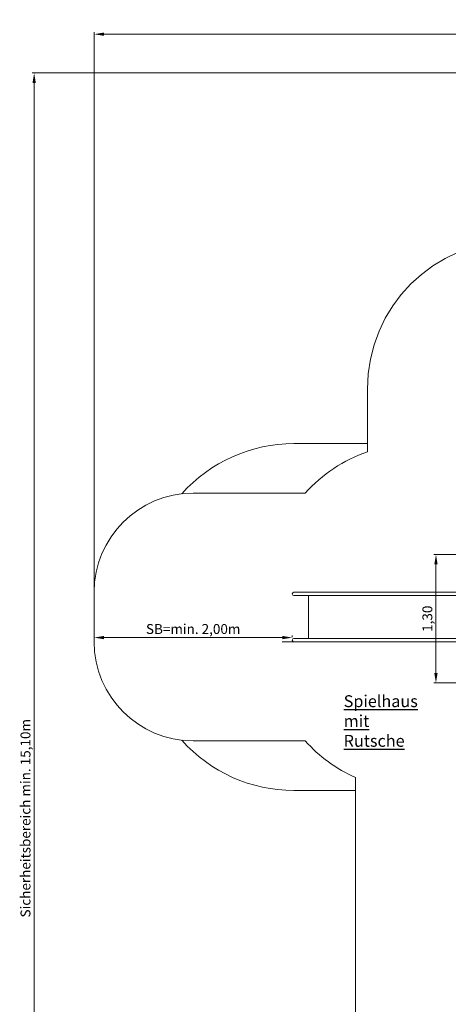
# Model space of a CAD drawing. Units: millimetres. Extents: x 15076.1 to 15089.1, y -1786.2 to -1770.5.
# Drawn here: x 15076.2 to 15080.6, y -1780.6 to -1770.6 of the extents above; entities that cross this region are included whole.
import ezdxf

# ---------------------------------------------------------------- set-up
doc = ezdxf.new("R2010")
doc.units = ezdxf.units.MM
doc.linetypes.add('ACAD_ISO10W100', pattern=[18, 12, -3, 0, -3])
doc.linetypes.add('HIDDEN2', pattern=[4.7625, 3.175, -1.5875])
for name, color, linetype, lineweight in [('Bemaßung', 9, 'Continuous', 5), ('ESF_Spielgeraet', 7, 'Continuous', 15), ('Kontur 18', 1, 'Continuous', 18), ('Sicherheitsbereich', 31, 'HIDDEN2', 13), ('Text', 3, 'Continuous', 25), ('Umlaufraum', 54, 'ACAD_ISO10W100', 9)]:
    doc.layers.add(name, color=color, linetype=linetype, lineweight=lineweight)
doc.styles.add('120', font='tahoma.ttf', dxfattribs={"height": 120})
doc.styles.get("Standard").update_dxf_attribs({"font": 'tahoma.ttf'})
doc.dimstyles.new('100', dxfattribs={"dimscale": 0.001, "dimtxt": 100, "dimasz": 100, "dimexe": 20, "dimexo": 30, "dimgap": 10, "dimtad": 1, "dimtxsty": 'Standard', "dimcen": 100, "dimazin": 0, "dimtfac": 1, "dimtmove": 0, "dimatfit": 3, "dimfxl": 1, "dimarcsym": 0})

# ---------------------------------------------------------------- blocks, each defined once
blk = doc.blocks.new('*D41')
at = {"layer": 'Bemaßung', "color": 0, "lineweight": -2, "transparency": 16777216}
for p, q in [((15080.7171, -1776.0191), (15080.4259, -1776.0191)), ((15080.4459, -1777.2147), (15080.4459, -1776.1191)), ((15080.7061, -1777.3147), (15080.4259, -1777.3147))]:
    blk.add_line(p, q, dxfattribs=at)
at = {"layer": 'Bemaßung', "color": 0, "transparency": 16777216}
for points in [[(15080.4293, -1776.1191), (15080.4626, -1776.1191), (15080.4459, -1776.0191)], [(15080.4293, -1777.2147), (15080.4626, -1777.2147), (15080.4459, -1777.3147)]]:
    blk.add_solid(points, dxfattribs=at)
at = {"layer": 'Defpoints', "color": 0, "transparency": 16777216}
for p in [(15080.4459, -1776.0191), (15080.7471, -1776.0191), (15080.7361, -1777.3147)]:
    blk.add_point(p, dxfattribs=at)
at = {"layer": 'Bemaßung', "color": 0, "transparency": 16777216, "insert": (15080.3725, -1776.6669), "char_height": 0.1, "attachment_point": 5, "rotation": 90}
blk.add_mtext('1,30', dxfattribs=at)
blk = doc.blocks.new('*D37')
at = {"layer": 'Bemaßung', "color": 0, "lineweight": -2, "transparency": 16777216}
for p, q in [((15076.9948, -1776.4924), (15076.9948, -1770.7487)), ((15088.9662, -1770.7687), (15077.0948, -1770.7687)), ((15089.0662, -1776.7794), (15089.0662, -1770.7487))]:
    blk.add_line(p, q, dxfattribs=at)
at = {"layer": 'Bemaßung', "color": 0, "transparency": 16777216}
for points in [[(15077.0948, -1770.752), (15077.0948, -1770.7854), (15076.9948, -1770.7687)], [(15088.9662, -1770.752), (15088.9662, -1770.7854), (15089.0662, -1770.7687)]]:
    blk.add_solid(points, dxfattribs=at)
at = {"layer": 'Defpoints', "color": 0, "transparency": 16777216}
for p in [(15076.9948, -1770.7687), (15076.9948, -1776.5224), (15089.0662, -1776.8094)]:
    blk.add_point(p, dxfattribs=at)
at = {"layer": 'Bemaßung', "color": 0, "transparency": 16777216, "insert": (15083.0305, -1770.694), "char_height": 0.1, "attachment_point": 5}
blk.add_mtext('Sicherheitsbereich min. 12,20m', dxfattribs=at)
blk = doc.blocks.new('*D38')
at = {"layer": 'Bemaßung', "color": 0, "lineweight": -2, "transparency": 16777216}
for p, q in [((15085.8941, -1771.1599), (15076.3694, -1771.1599)), ((15076.3894, -1771.2599), (15076.3894, -1786.1)), ((15080.2319, -1786.2), (15076.3694, -1786.2))]:
    blk.add_line(p, q, dxfattribs=at)
at = {"layer": 'Bemaßung', "color": 0, "transparency": 16777216}
for points in [[(15076.3727, -1771.2599), (15076.4061, -1771.2599), (15076.3894, -1771.1599)], [(15076.3727, -1786.1), (15076.4061, -1786.1), (15076.3894, -1786.2)]]:
    blk.add_solid(points, dxfattribs=at)
at = {"layer": 'Defpoints', "color": 0, "transparency": 16777216}
for p in [(15085.9241, -1771.1599), (15076.3894, -1786.2), (15080.2619, -1786.2)]:
    blk.add_point(p, dxfattribs=at)
at = {"layer": 'Bemaßung', "color": 0, "transparency": 16777216, "insert": (15076.3147, -1778.6799), "char_height": 0.1, "attachment_point": 5, "rotation": 90}
blk.add_mtext('Sicherheitsbereich min. 15,10m', dxfattribs=at)
blk = doc.blocks.new('*D54')
at = {"layer": 'Bemaßung', "color": 0, "lineweight": -2, "transparency": 16777216}
for p, q in [((15078.8948, -1776.8571), (15077.0948, -1776.8571)), ((15078.9948, -1776.8528), (15078.9948, -1776.8371)), ((15076.9948, -1776.865), (15076.9948, -1776.8771))]:
    blk.add_line(p, q, dxfattribs=at)
at = {"layer": 'Bemaßung', "color": 0, "transparency": 16777216}
for points in [[(15077.0948, -1776.8404), (15077.0948, -1776.8738), (15076.9948, -1776.8571)], [(15078.8948, -1776.8404), (15078.8948, -1776.8738), (15078.9948, -1776.8571)]]:
    blk.add_solid(points, dxfattribs=at)
at = {"layer": 'Defpoints', "color": 0, "transparency": 16777216}
for p in [(15076.9948, -1776.835), (15076.9948, -1776.8571), (15078.9948, -1776.8828)]:
    blk.add_point(p, dxfattribs=at)
at = {"layer": 'Bemaßung', "color": 0, "transparency": 16777216, "insert": (15077.9948, -1776.7836), "char_height": 0.1, "attachment_point": 5}
blk.add_mtext('SB=min. 2,00m', dxfattribs=at)
blk = doc.blocks.new('08-0033-XRP-9-000 Spielhäuschenkombination_Düren')
at = {"layer": 'Kontur 18', "color": 7}
for p, q in [((-2.9145, 2.1488), (-4.5851, 2.1488)), ((-2.9145, 2.1151), (-4.5851, 2.1151)), ((-4.4377, 1.6825), (-4.4377, 2.1151)), ((-2.9167, 1.6488), (-4.7051, 1.6488)), ((-2.9164, 1.6825), (-4.5851, 1.6825))]:
    blk.add_line(p, q, dxfattribs=at)
for centre in [(-4.5851, 2.1319), (-4.5851, 1.6656)]:
    blk.add_arc(centre, 0.0169, 90, 270, dxfattribs=at)
at = {"layer": 'Sicherheitsbereich', "color": 7}
for p, q in [((-3.8432, 4.1984), (-3.8432, 3.566)), ((-4.47, 3.1488), (-5.602, 3.1488)), ((-6.602, 1.6488), (-6.602, 2.1488)), ((-4.47, 0.6488), (-5.602, 0.6488)), ((-3.9639, 0.2792), (-3.9639, -4.2761))]:
    blk.add_line(p, q, dxfattribs=at)
for centre, radius, start, end in [((-2.3432, 4.1984), 1.5, 90, 180), ((-3.352, 2.1488), 1.5, 109.11631, 138.18969), ((-5.602, 2.1488), 1, 90, 180), ((-5.602, 1.6488), 1, 180, 270), ((-3.352, 1.6488), 1.5, 221.81031, 245.92554)]:
    blk.add_arc(centre, radius, start, end, dxfattribs=at)
at = {"layer": 'Umlaufraum', "color": 7}
for p, q in [((-4.5851, 3.6488), (-3.8432, 3.6488)), ((-4.5851, 0.1488), (-3.9639, 0.1488))]:
    blk.add_line(p, q, dxfattribs=at)
for centre, start, end in [((-4.5851, 2.1319), 90, 138.23898), ((-4.5851, 1.6656), 221.76102, 270)]:
    blk.add_arc(centre, 1.5169, start, end, dxfattribs=at)
at = {"layer": 'Text', "color": 7, "insert": (-4.0825, 1.1095), "char_height": 0.12, "width": 0.858366, "attachment_point": 1, "style": '120'}
blk.add_mtext('{\\LSpielhaus \\Pmit Rutsche}', dxfattribs=at)
at = {"layer": 'Bemaßung', "color": 7}
for base, p1, p2, angle, text, picture, middle in [((-6.602, 7.7797), (5.4694, 1.739), (-6.602, 2.026), 180, 'Sicherheitsbereich min. 12,20m', '*D37', (-0.5663, 7.7797)), ((-7.2074, -7.6516), (2.3273, 7.3885), (-3.3349, -7.6516), 90, 'Sicherheitsbereich min. 15,10m', '*D38', (-7.2074, -0.1316))]:
    dim = blk.add_linear_dim(base=base, p1=p1, p2=p2, angle=angle, text=text, dimstyle='100', dxfattribs=at)
    dim.commit()
    dim.dimension.update_dxf_attribs({"geometry": picture, "text_midpoint": middle, "dimtype": 128, "insert": (-15083.5968, 1778.5484)})
dim = blk.add_linear_dim(base=(-3.1509, 2.5293), p1=(-2.8608, 1.2337), p2=(-2.8497, 2.5293), angle=90, text='1,30', dimstyle='100', dxfattribs=at)
dim.commit()
dim.dimension.update_dxf_attribs({"geometry": '*D41', "text_midpoint": (-3.2244, 1.8815), "insert": (-15083.5968, 1778.5484)})
dim = blk.add_linear_dim(base=(-6.602, 1.6913), p1=(-4.602, 1.6656), p2=(-6.602, 1.7133), text='SB=min. 2,00m', dimstyle='100', dxfattribs=at)
dim.commit()
dim.dimension.update_dxf_attribs({"geometry": '*D54', "text_midpoint": (-5.602, 1.7647), "insert": (-15083.5968, 1778.5484)})

msp = doc.modelspace()

# ---------------------------------------------------------------- block references
at = {"layer": 'ESF_Spielgeraet'}
msp.add_blockref('08-0033-XRP-9-000 Spielhäuschenkombination_Düren', (15083.5968, -1778.5484), dxfattribs=at)

doc.saveas('drawing.dxf')
